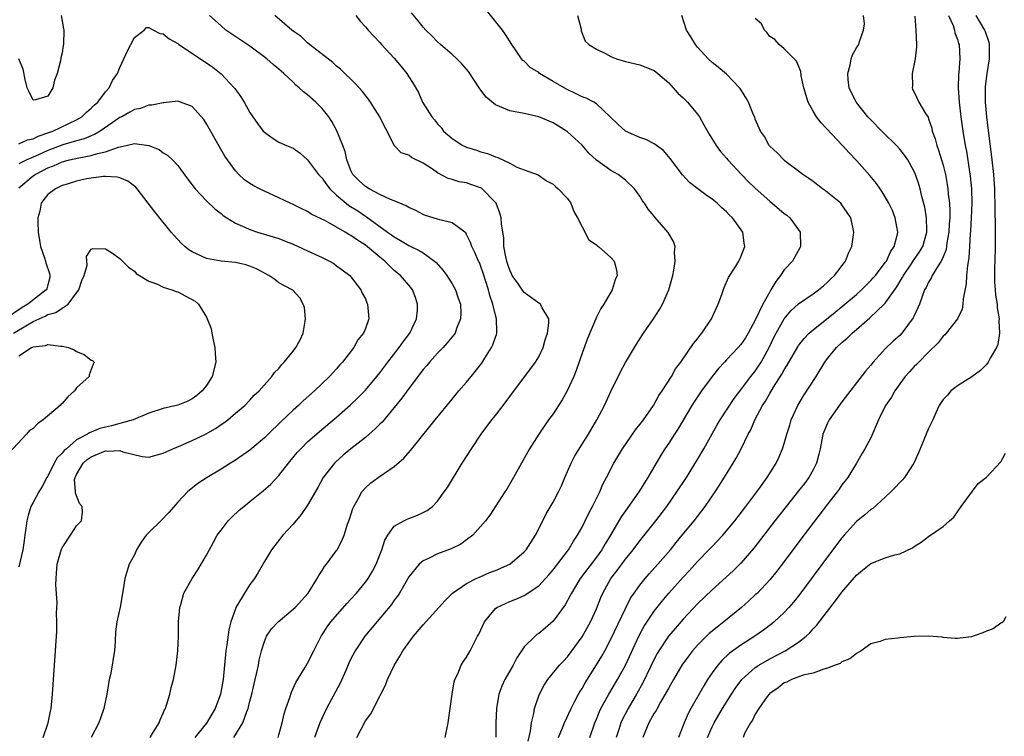
# Model space of a CAD drawing. Units: inches. Extents: x 2640000 to 2643000, y 1476000 to 1479000.
# Drawn here: x 2640775 to 2640911, y 1476587 to 1476686 of the extents above; entities that cross this region are included whole.
import ezdxf

# ---------------------------------------------------------------- set-up
doc = ezdxf.new("R2010")
doc.units = ezdxf.units.IN
doc.header["$MEASUREMENT"] = 0
doc.layers.add('LD26401476_2ft', color=192, linetype='Continuous')

msp = doc.modelspace()

# ---------------------------------------------------------------- linework, layer by layer
at = {"layer": 'LD26401476_2ft'}
for points, elevation in [([(2640780.86, 1476687), (2640781, 1476686.25), (2640781.17, 1476685.17), (2640781.22, 1476685), (2640781.17, 1476683), (2640781.14, 1476682.86), (2640781, 1476681.86), (2640780.83, 1476681.17), (2640780.75, 1476680.75), (2640780.29, 1476679), (2640779.95, 1476678.05), (2640779.73, 1476677), (2640779, 1476675.86), (2640777.32, 1476675.32), (2640777, 1476675.3), (2640776.42, 1476676.42), (2640776.17, 1476677), (2640775.86, 1476678.14), (2640775.6, 1476679.6), (2640775.01, 1476681)], 8514), ([(2640804.78, 1476587), (2640806.04, 1476589), (2640806.57, 1476590.57), (2640806.75, 1476591), (2640807, 1476592.01), (2640807.27, 1476593), (2640807.75, 1476595), (2640807.97, 1476595.97), (2640808.17, 1476597), (2640808.29, 1476597.71), (2640808.59, 1476599), (2640809, 1476600.3), (2640809.3, 1476601), (2640809.98, 1476602.02), (2640810.92, 1476603), (2640813, 1476604.76), (2640813.25, 1476605), (2640815.06, 1476607), (2640816.34, 1476609), (2640816.55, 1476609.45), (2640817, 1476610.12), (2640817.34, 1476610.66), (2640817.63, 1476611), (2640819, 1476612.88), (2640819.08, 1476613), (2640819.75, 1476614.25), (2640820.04, 1476615), (2640820.52, 1476616.52), (2640820.78, 1476617.22), (2640821.27, 1476618.73), (2640821.39, 1476619), (2640821.95, 1476619.95), (2640822.51, 1476621), (2640823, 1476621.59), (2640823.74, 1476622.26), (2640824.75, 1476623), (2640825.62, 1476623.62), (2640827, 1476624.55), (2640828.33, 1476625.67), (2640829.26, 1476626.74), (2640829.45, 1476627), (2640831.93, 1476630.07), (2640832.66, 1476631), (2640835, 1476633.87), (2640835.94, 1476635), (2640837, 1476636.21), (2640837.66, 1476637), (2640839.13, 1476638.87), (2640839.52, 1476639.52), (2640840.45, 1476641), (2640840.63, 1476641.37), (2640841, 1476642.45), (2640841.16, 1476642.84), (2640841.2, 1476643), (2640841.18, 1476643.18), (2640841.16, 1476645), (2640841, 1476645.52), (2640840.64, 1476647), (2640840.24, 1476648.24), (2640840.05, 1476649), (2640839.33, 1476651.33), (2640839, 1476652.26), (2640838.78, 1476652.78), (2640838.65, 1476653), (2640838.16, 1476654.16), (2640837.73, 1476655), (2640837.55, 1476655.55), (2640837, 1476656.68), (2640836.89, 1476656.89), (2640836.75, 1476657), (2640835, 1476658.3), (2640833.3, 1476658.7), (2640833, 1476658.82), (2640831.33, 1476659.33), (2640831, 1476659.46), (2640829.99, 1476659.99), (2640829, 1476660.42), (2640828.66, 1476660.66), (2640827, 1476661.34), (2640826.47, 1476661.53), (2640825, 1476662.23), (2640823.5, 1476663), (2640823, 1476663.32), (2640822.13, 1476664.13), (2640821.25, 1476665), (2640821, 1476665.53), (2640820.42, 1476667), (2640820.19, 1476668.19), (2640819.89, 1476669), (2640819.05, 1476671.05), (2640818.35, 1476672.35), (2640817.91, 1476673), (2640817, 1476674.15), (2640816.12, 1476675), (2640815, 1476676.03), (2640814.43, 1476676.43), (2640813.82, 1476677), (2640813.37, 1476677.37), (2640813, 1476677.76), (2640811.71, 1476679), (2640811.31, 1476679.31), (2640811, 1476679.59), (2640810.21, 1476680.21), (2640809.36, 1476681), (2640807, 1476682.78), (2640803.69, 1476685), (2640803, 1476685.57), (2640801.39, 1476687)], 8514), ([(2640810.9, 1476587), (2640811, 1476587.33), (2640811.46, 1476589), (2640811.75, 1476590.25), (2640811.99, 1476591), (2640812.54, 1476592.54), (2640812.75, 1476593.25), (2640813.38, 1476594.62), (2640814.62, 1476596.62), (2640815, 1476597.27), (2640815.85, 1476599), (2640816.87, 1476601), (2640817, 1476601.19), (2640817.7, 1476602.3), (2640818.22, 1476603), (2640820.44, 1476605.56), (2640821, 1476606.15), (2640821.75, 1476607), (2640823, 1476608.5), (2640823.36, 1476609), (2640823.97, 1476610.03), (2640824.49, 1476611), (2640825.26, 1476613), (2640825.67, 1476614.33), (2640826.09, 1476615), (2640827, 1476616.24), (2640828.34, 1476617), (2640828.78, 1476617.22), (2640829, 1476617.32), (2640830.23, 1476617.77), (2640831, 1476618.15), (2640831.56, 1476618.44), (2640832.27, 1476619), (2640833, 1476619.72), (2640833.92, 1476621), (2640834.36, 1476621.64), (2640836.39, 1476625), (2640837.67, 1476627), (2640839.04, 1476629), (2640840.53, 1476631), (2640841, 1476631.6), (2640842.48, 1476633.52), (2640843, 1476634.25), (2640846.56, 1476639), (2640847, 1476639.74), (2640847.61, 1476641), (2640847.91, 1476642.09), (2640848.24, 1476643), (2640848.42, 1476644.42), (2640848.4, 1476645), (2640847.5, 1476646.5), (2640847.27, 1476647), (2640847.13, 1476647.13), (2640847, 1476647.18), (2640845, 1476648.65), (2640844.84, 1476648.84), (2640844.2, 1476649.8), (2640843.34, 1476651), (2640843.22, 1476651.22), (2640843, 1476651.72), (2640842.67, 1476652.67), (2640842.57, 1476653), (2640842.45, 1476653.56), (2640842.19, 1476655), (2640842.15, 1476656.15), (2640841.84, 1476658.16), (2640841.79, 1476659), (2640841.63, 1476659.63), (2640841.09, 1476661), (2640841, 1476661.13), (2640839.17, 1476663), (2640839.08, 1476663.08), (2640837.62, 1476663.62), (2640837, 1476663.81), (2640835.98, 1476663.98), (2640835, 1476664.28), (2640834.44, 1476664.44), (2640833, 1476665.21), (2640832.27, 1476665.73), (2640831, 1476666.58), (2640829.36, 1476667.36), (2640829, 1476667.68), (2640827.97, 1476667.97), (2640826.99, 1476668.99), (2640826.01, 1476671), (2640825.63, 1476671.63), (2640825, 1476673), (2640823.72, 1476675), (2640823.43, 1476675.43), (2640822.55, 1476676.55), (2640821.6, 1476677.6), (2640819.56, 1476679.56), (2640819, 1476680.02), (2640818.49, 1476680.49), (2640815.27, 1476683), (2640815, 1476683.24), (2640814.1, 1476684.1), (2640813, 1476684.86), (2640812.83, 1476685), (2640810.44, 1476687)], 8516), ([(2640821.65, 1476687), (2640822.25, 1476686.25), (2640823, 1476685.46), (2640823.39, 1476685), (2640824.16, 1476684.16), (2640825, 1476683.29), (2640825.24, 1476683), (2640827, 1476681.1), (2640827.96, 1476679.96), (2640828.73, 1476679), (2640829, 1476678.54), (2640829.61, 1476677.61), (2640830.33, 1476676.33), (2640830.91, 1476675), (2640832.19, 1476673), (2640832.57, 1476672.57), (2640833, 1476671.99), (2640833.5, 1476671.49), (2640833.83, 1476671), (2640835, 1476669.97), (2640836.5, 1476669), (2640837, 1476668.76), (2640838.37, 1476668.37), (2640839, 1476668.14), (2640839.92, 1476667.92), (2640841, 1476667.45), (2640841.36, 1476667.36), (2640843, 1476666.54), (2640843.98, 1476666.02), (2640845, 1476665.62), (2640846.92, 1476664.92), (2640848.09, 1476664.09), (2640849, 1476663.66), (2640849.31, 1476663.31), (2640849.7, 1476663), (2640851, 1476661.64), (2640851.44, 1476661), (2640851.88, 1476659.88), (2640852.38, 1476659), (2640853, 1476657.72), (2640853.95, 1476655.95), (2640855, 1476655.24), (2640855.12, 1476655.12), (2640855.3, 1476655), (2640857, 1476653.51), (2640857.45, 1476653), (2640857.78, 1476651.78), (2640857.85, 1476651), (2640857.6, 1476650.4), (2640857.18, 1476649), (2640856, 1476647), (2640855.6, 1476646.4), (2640855, 1476645.24), (2640854.89, 1476645), (2640853.74, 1476642.26), (2640853, 1476640.22), (2640852.18, 1476637.82), (2640851.85, 1476637), (2640850.95, 1476635), (2640850.25, 1476633.75), (2640849, 1476631.83), (2640848.37, 1476631), (2640847, 1476629), (2640845.74, 1476627), (2640844.6, 1476625), (2640843.52, 1476623), (2640842.59, 1476621.41), (2640842.33, 1476621), (2640840.22, 1476617.78), (2640839.63, 1476617), (2640837.86, 1476615), (2640837, 1476614.35), (2640836.21, 1476613.79), (2640834.87, 1476613.13), (2640833, 1476612.42), (2640831.81, 1476611.81), (2640831, 1476611.46), (2640830.43, 1476611), (2640829, 1476609.22), (2640827.7, 1476607), (2640827.42, 1476606.58), (2640827, 1476606.02), (2640826.6, 1476605.4), (2640822.93, 1476601), (2640821.59, 1476599), (2640821, 1476597.87), (2640820.71, 1476597.29), (2640820.27, 1476596.27), (2640819.48, 1476594.52), (2640817.62, 1476591), (2640816.69, 1476589), (2640815.96, 1476587)], 8518), ([(2640821.79, 1476587), (2640823, 1476589.3), (2640823.73, 1476590.27), (2640825, 1476592.71), (2640825.13, 1476593), (2640825.76, 1476594.24), (2640826.04, 1476595), (2640826.98, 1476596.98), (2640827.75, 1476598.25), (2640828.16, 1476599), (2640829.64, 1476601), (2640831, 1476602.6), (2640834.03, 1476605.97), (2640835.07, 1476607), (2640837, 1476608.34), (2640838.33, 1476609), (2640838.79, 1476609.21), (2640840.18, 1476609.82), (2640841, 1476610.13), (2640843, 1476611.02), (2640845, 1476612.7), (2640845.25, 1476613), (2640846.54, 1476615), (2640847.58, 1476617), (2640848.04, 1476617.96), (2640849, 1476619.6), (2640849.74, 1476621), (2640850.15, 1476621.85), (2640850.62, 1476623), (2640851.5, 1476625), (2640852, 1476626), (2640853, 1476627.63), (2640853.88, 1476629), (2640855.05, 1476631), (2640856.1, 1476633), (2640857, 1476634.94), (2640858.35, 1476637.66), (2640859.04, 1476638.96), (2640860.54, 1476641.46), (2640861.52, 1476643), (2640862.88, 1476645), (2640863.72, 1476646.28), (2640864.15, 1476647), (2640865.02, 1476649), (2640865.57, 1476651), (2640865.72, 1476651.72), (2640865.92, 1476653), (2640865.82, 1476654.18), (2640865.9, 1476655), (2640865.69, 1476655.69), (2640864.95, 1476656.95), (2640863.09, 1476659.09), (2640863, 1476659.23), (2640862.17, 1476660.17), (2640861.64, 1476661), (2640861.36, 1476661.36), (2640861, 1476662), (2640860.28, 1476663), (2640859, 1476664.21), (2640858.01, 1476665), (2640857, 1476665.54), (2640855, 1476666.99), (2640853.93, 1476667.93), (2640853, 1476669.03), (2640851, 1476670.89), (2640850.85, 1476671), (2640849, 1476672.14), (2640847, 1476672.98), (2640845, 1476673.42), (2640843, 1476673.81), (2640841.56, 1476674.43), (2640841, 1476674.64), (2640839.71, 1476675.71), (2640839, 1476676.66), (2640838.84, 1476676.84), (2640838.76, 1476677), (2640838.05, 1476678.05), (2640837.28, 1476679.28), (2640837, 1476679.6), (2640836.34, 1476680.34), (2640835.66, 1476681), (2640835, 1476681.62), (2640833.38, 1476683), (2640833, 1476683.36), (2640832.2, 1476684.2), (2640831.38, 1476685), (2640831, 1476685.41), (2640830.3, 1476686.3), (2640829.37, 1476687.37)], 8520), ([(2640834.03, 1476587), (2640834.44, 1476589), (2640834.74, 1476591), (2640835.01, 1476593), (2640835.3, 1476594.7), (2640835.4, 1476595), (2640835.81, 1476595.81), (2640836.28, 1476597), (2640836.54, 1476597.46), (2640837, 1476598.09), (2640837.49, 1476599), (2640838.54, 1476601), (2640838.72, 1476601.28), (2640839.49, 1476603), (2640841, 1476604.84), (2640841.2, 1476605), (2640843, 1476605.84), (2640843.85, 1476606.15), (2640845, 1476606.67), (2640847, 1476607.99), (2640847.95, 1476609), (2640848.44, 1476609.56), (2640849, 1476610.23), (2640851.11, 1476613), (2640851.82, 1476614.18), (2640852.38, 1476615), (2640853, 1476616.14), (2640853.42, 1476617), (2640853.93, 1476618.07), (2640854.46, 1476619), (2640855.45, 1476621), (2640855.9, 1476622.1), (2640856.4, 1476623), (2640857.4, 1476625), (2640858.6, 1476627), (2640860.41, 1476629.59), (2640861, 1476630.35), (2640861.49, 1476631), (2640862.88, 1476633), (2640863.64, 1476634.35), (2640864.11, 1476635), (2640865.37, 1476637), (2640865.95, 1476638.05), (2640866.67, 1476639), (2640868.45, 1476641.55), (2640869, 1476642.23), (2640869.31, 1476642.69), (2640869.59, 1476643), (2640870.91, 1476645), (2640871.56, 1476646.44), (2640871.86, 1476647), (2640872.36, 1476648.36), (2640872.69, 1476649.31), (2640873.28, 1476650.72), (2640873.45, 1476651), (2640874.29, 1476652.29), (2640874.73, 1476653), (2640875, 1476653.56), (2640875.55, 1476655), (2640875.46, 1476655.46), (2640875.26, 1476657), (2640873.82, 1476659), (2640873.39, 1476659.39), (2640873, 1476659.82), (2640872.36, 1476660.36), (2640871.7, 1476661), (2640871, 1476661.58), (2640870.15, 1476662.15), (2640869.02, 1476663.02), (2640867.9, 1476663.9), (2640866.93, 1476664.93), (2640865.22, 1476667.22), (2640864.3, 1476668.3), (2640863, 1476669.23), (2640861.84, 1476669.84), (2640861, 1476670.13), (2640859, 1476670.98), (2640857.95, 1476671.95), (2640856.91, 1476673), (2640855, 1476674.76), (2640854.63, 1476675), (2640853.57, 1476675.57), (2640853, 1476675.75), (2640852.18, 1476676.18), (2640850.83, 1476676.83), (2640849, 1476677.89), (2640847.12, 1476679), (2640847, 1476679.11), (2640845.8, 1476679.8), (2640845, 1476680.68), (2640844.79, 1476680.79), (2640844.61, 1476681), (2640843.89, 1476682.11), (2640843.27, 1476683), (2640842.4, 1476684.4), (2640841.97, 1476685), (2640839.78, 1476687.78)], 8522), ([(2640852.39, 1476687), (2640852.86, 1476685.14), (2640852.89, 1476684.89), (2640853.44, 1476683.44), (2640853.92, 1476683), (2640855, 1476682.34), (2640856.26, 1476681.74), (2640857, 1476681.32), (2640857.78, 1476681), (2640859, 1476680.64), (2640861, 1476680.18), (2640863, 1476679.41), (2640863.52, 1476679), (2640865, 1476677.68), (2640865.62, 1476677), (2640866.25, 1476676.25), (2640867, 1476675.63), (2640867.6, 1476675), (2640869, 1476673.34), (2640869.25, 1476673), (2640869.89, 1476671.89), (2640870.59, 1476670.59), (2640871.56, 1476669), (2640872.18, 1476668.18), (2640873, 1476667.23), (2640873.18, 1476667), (2640875.07, 1476665), (2640876.03, 1476664.03), (2640877, 1476663.11), (2640879, 1476661.27), (2640879.34, 1476661), (2640881, 1476659.6), (2640881.35, 1476659.35), (2640881.79, 1476659), (2640883, 1476657.34), (2640883.2, 1476657), (2640883.24, 1476655), (2640883.17, 1476654.83), (2640882.14, 1476653), (2640881, 1476651.77), (2640880.49, 1476651), (2640879.82, 1476650.18), (2640879.17, 1476649), (2640879, 1476648.74), (2640878.03, 1476647), (2640877, 1476644.81), (2640876.02, 1476643), (2640875.63, 1476642.37), (2640875, 1476641.43), (2640874.63, 1476641), (2640873, 1476639.31), (2640872.72, 1476639), (2640871.91, 1476638.09), (2640871.02, 1476637), (2640869.56, 1476635), (2640868.52, 1476633.48), (2640868.22, 1476633), (2640866.28, 1476629.72), (2640865.8, 1476629), (2640865, 1476627.75), (2640864.49, 1476627), (2640863.91, 1476626.09), (2640862.11, 1476623), (2640860.87, 1476621), (2640859, 1476618.38), (2640858.44, 1476617.56), (2640856.94, 1476615), (2640856.2, 1476613.8), (2640855.76, 1476613), (2640855, 1476611.96), (2640852.73, 1476609), (2640851.52, 1476607), (2640851.36, 1476606.64), (2640850.65, 1476605.35), (2640849, 1476603.12), (2640847.89, 1476602.11), (2640847, 1476601.39), (2640846.76, 1476601.24), (2640846.49, 1476601), (2640845, 1476599.53), (2640844.61, 1476599), (2640843.97, 1476598.03), (2640843.45, 1476597), (2640842.33, 1476595), (2640841.91, 1476594.09), (2640841.49, 1476593), (2640841.14, 1476591), (2640841.07, 1476589), (2640841.04, 1476587.04)], 8524), ([(2640845.52, 1476586.48), (2640845.84, 1476587.84), (2640845.99, 1476589), (2640846.31, 1476590.31), (2640846.4, 1476591), (2640847, 1476592.74), (2640847.1, 1476593), (2640847.76, 1476594.24), (2640848.28, 1476595), (2640849.9, 1476597), (2640850.42, 1476597.58), (2640851, 1476598.18), (2640853, 1476600.93), (2640854.16, 1476603), (2640855, 1476604.83), (2640855.6, 1476606.4), (2640855.87, 1476607), (2640856.97, 1476609), (2640857.86, 1476610.14), (2640859, 1476611.69), (2640860.09, 1476613), (2640861, 1476614.22), (2640863.2, 1476617), (2640864.74, 1476619), (2640866.15, 1476621), (2640867.45, 1476623), (2640869, 1476625.51), (2640869.88, 1476627), (2640871.7, 1476630.3), (2640872.13, 1476631), (2640874.07, 1476633.93), (2640875, 1476635.14), (2640876.38, 1476637), (2640877, 1476637.76), (2640877.81, 1476639), (2640878.91, 1476641), (2640879.58, 1476642.42), (2640879.87, 1476643), (2640880.99, 1476645.01), (2640881.91, 1476646.09), (2640883, 1476647.07), (2640885, 1476648.45), (2640885.75, 1476649), (2640886.42, 1476649.58), (2640887, 1476650.07), (2640887.47, 1476650.53), (2640887.98, 1476651), (2640889.49, 1476653), (2640889.91, 1476654.09), (2640890.35, 1476655), (2640890.62, 1476656.62), (2640890.66, 1476657), (2640890.55, 1476657.45), (2640890.24, 1476659), (2640889.74, 1476659.74), (2640889, 1476660.79), (2640888.82, 1476661), (2640887, 1476662.51), (2640886.72, 1476662.72), (2640886.32, 1476663), (2640885, 1476664.01), (2640884.43, 1476664.43), (2640883.56, 1476665), (2640883, 1476665.45), (2640881, 1476666.95), (2640880.93, 1476667), (2640880.01, 1476668.01), (2640879, 1476668.9), (2640878.92, 1476669), (2640878.25, 1476670.25), (2640877.73, 1476671), (2640877, 1476672.66), (2640876.91, 1476672.91), (2640876.76, 1476673.24), (2640876.05, 1476675), (2640875.67, 1476675.67), (2640874.91, 1476676.91), (2640874.83, 1476677), (2640873, 1476678.88), (2640871.87, 1476679.87), (2640871, 1476680.51), (2640870.48, 1476681), (2640869, 1476682.63), (2640868.7, 1476683), (2640868.08, 1476684.08), (2640867.46, 1476685), (2640866.8, 1476687)], 8526), ([(2640854.08, 1476587), (2640854.78, 1476589), (2640855, 1476589.51), (2640855.42, 1476590.58), (2640855.62, 1476591), (2640856.72, 1476593), (2640857.91, 1476595), (2640859, 1476597), (2640860.9, 1476601.1), (2640861.6, 1476602.4), (2640863, 1476604.5), (2640864.11, 1476605.89), (2640865.04, 1476606.96), (2640867, 1476609.18), (2640867.87, 1476610.13), (2640869, 1476611.38), (2640870.58, 1476613), (2640871, 1476613.45), (2640871.78, 1476614.22), (2640872.48, 1476615), (2640873, 1476615.61), (2640874.14, 1476617), (2640875.69, 1476619), (2640877.2, 1476621), (2640877.73, 1476621.73), (2640878.63, 1476623), (2640879.88, 1476625), (2640880.24, 1476625.76), (2640880.77, 1476627), (2640881, 1476627.72), (2640881.35, 1476629), (2640881.76, 1476630.24), (2640881.98, 1476631), (2640882.87, 1476633), (2640883.68, 1476634.33), (2640885.41, 1476637), (2640886.63, 1476639), (2640887, 1476639.5), (2640888.25, 1476641), (2640889, 1476641.7), (2640889.71, 1476642.29), (2640890.41, 1476643), (2640891, 1476643.5), (2640892.87, 1476645.13), (2640894.85, 1476647), (2640895, 1476647.16), (2640896.58, 1476649.41), (2640897.34, 1476650.66), (2640897.5, 1476651), (2640898.58, 1476652.58), (2640898.91, 1476653.09), (2640899.74, 1476654.26), (2640900.18, 1476655), (2640900.77, 1476657), (2640900.75, 1476657.25), (2640900.72, 1476659), (2640900.47, 1476660.47), (2640900.05, 1476661.95), (2640899.81, 1476663), (2640899.64, 1476663.64), (2640899.18, 1476665), (2640899, 1476665.42), (2640898.12, 1476667), (2640897.67, 1476667.67), (2640897, 1476668.48), (2640896.53, 1476669), (2640894.76, 1476670.76), (2640892.77, 1476672.77), (2640892.57, 1476673), (2640891, 1476674.95), (2640890.96, 1476675), (2640890, 1476677), (2640889.86, 1476678.14), (2640889.8, 1476679), (2640890.14, 1476680.14), (2640890.29, 1476681), (2640890.44, 1476681.56), (2640891, 1476682.55), (2640891.18, 1476682.82), (2640891.33, 1476683), (2640891.43, 1476683.43), (2640892, 1476685), (2640892.12, 1476685.88), (2640891.98, 1476687)], 8530), ([(2640899.08, 1476686.92), (2640899.23, 1476685), (2640899.32, 1476683), (2640899.31, 1476682.69), (2640899.13, 1476681), (2640898.74, 1476679), (2640898.77, 1476677.23), (2640898.7, 1476677), (2640898.79, 1476676.79), (2640899, 1476676.41), (2640899.66, 1476675), (2640900.58, 1476673.42), (2640900.92, 1476672.92), (2640901, 1476672.71), (2640901.43, 1476671.43), (2640901.51, 1476671), (2640901.92, 1476669.92), (2640902.13, 1476669), (2640902.38, 1476668.38), (2640903, 1476666.28), (2640903.33, 1476665), (2640903.59, 1476663.59), (2640903.68, 1476663), (2640903.73, 1476662.27), (2640903.88, 1476661), (2640903.94, 1476659.94), (2640903.92, 1476659), (2640903.86, 1476658.14), (2640903.8, 1476657), (2640903.53, 1476655.53), (2640903.41, 1476654.59), (2640903, 1476653.58), (2640902.75, 1476653), (2640902.21, 1476652.21), (2640901.51, 1476651), (2640901.36, 1476650.64), (2640901, 1476650.09), (2640900.67, 1476649.33), (2640900.45, 1476649), (2640900.1, 1476648.1), (2640899.73, 1476647), (2640899, 1476645.41), (2640898.88, 1476645.12), (2640897.3, 1476643), (2640897, 1476642.68), (2640896.1, 1476641.9), (2640895, 1476640.83), (2640893.33, 1476639), (2640893, 1476638.56), (2640892.27, 1476637.73), (2640889, 1476633.51), (2640887.24, 1476631), (2640887, 1476630.54), (2640886.37, 1476629), (2640886.23, 1476628.23), (2640885.96, 1476627), (2640885.78, 1476626.22), (2640885.47, 1476625), (2640885, 1476624.06), (2640884.4, 1476623), (2640883.81, 1476622.19), (2640883, 1476621.14), (2640881.28, 1476619), (2640879.71, 1476617), (2640876.8, 1476613.2), (2640875, 1476611.13), (2640873.93, 1476610.07), (2640871, 1476607.43), (2640869, 1476605.5), (2640867, 1476603.36), (2640865.9, 1476602.1), (2640864.99, 1476601.01), (2640863.64, 1476599), (2640863.4, 1476598.6), (2640863, 1476597.85), (2640861.43, 1476594.57), (2640860.55, 1476593), (2640859.38, 1476591), (2640858.57, 1476589.43), (2640858.39, 1476589), (2640858.1, 1476588.1), (2640857.72, 1476587)], 8532), ([(2640903.77, 1476687), (2640904.38, 1476685.62), (2640904.57, 1476685), (2640904.63, 1476684.63), (2640905, 1476683.67), (2640905.16, 1476683.16), (2640905.22, 1476683), (2640905.34, 1476681), (2640905.18, 1476679.18), (2640905.14, 1476678.86), (2640905.08, 1476677), (2640905.22, 1476675), (2640905.47, 1476673), (2640905.76, 1476671), (2640906.07, 1476669), (2640906.23, 1476668.23), (2640906.65, 1476665.35), (2640906.75, 1476664.75), (2640906.92, 1476663), (2640906.97, 1476661), (2640906.9, 1476659), (2640906.81, 1476657.19), (2640906.77, 1476656.77), (2640906.67, 1476655), (2640906.57, 1476653.43), (2640906.37, 1476652.37), (2640906.23, 1476651), (2640906.18, 1476649.82), (2640905.77, 1476647.77), (2640905.75, 1476647), (2640905.65, 1476646.35), (2640905, 1476644.97), (2640903.43, 1476643), (2640903.23, 1476642.77), (2640903, 1476642.57), (2640902.32, 1476641.68), (2640901, 1476640.39), (2640899.63, 1476639), (2640899.33, 1476638.67), (2640899, 1476638.37), (2640898.36, 1476637.64), (2640897.75, 1476637), (2640897, 1476635.99), (2640896.31, 1476635), (2640895.85, 1476634.15), (2640895.03, 1476633), (2640894.05, 1476631), (2640893, 1476628.5), (2640892.18, 1476627), (2640891.73, 1476626.27), (2640891.01, 1476625), (2640889.83, 1476623), (2640889, 1476621.98), (2640888.61, 1476621.39), (2640888.33, 1476621), (2640887, 1476619.32), (2640883.7, 1476615), (2640881, 1476611.37), (2640879.98, 1476610.02), (2640879, 1476608.82), (2640877.28, 1476607), (2640877, 1476606.73), (2640876.1, 1476605.9), (2640875.07, 1476605), (2640872.64, 1476603), (2640871.71, 1476602.29), (2640870.63, 1476601.37), (2640869, 1476599.76), (2640868.32, 1476599), (2640867.74, 1476598.26), (2640866.84, 1476597), (2640865.65, 1476595), (2640865, 1476593.86), (2640864.71, 1476593.29), (2640863.88, 1476591.88), (2640863.39, 1476591), (2640863.26, 1476590.74), (2640863, 1476590.33), (2640862.27, 1476589), (2640861.68, 1476587.68), (2640861.4, 1476587)], 8534), ([(2640907.55, 1476687), (2640908.75, 1476685), (2640908.82, 1476684.82), (2640909.32, 1476683.32), (2640909.39, 1476683), (2640909.38, 1476682.62), (2640909.4, 1476681), (2640909.07, 1476679), (2640908.84, 1476677.16), (2640908.82, 1476677), (2640908.84, 1476675), (2640909.03, 1476673), (2640909.76, 1476667), (2640909.97, 1476665), (2640910.12, 1476663), (2640910.13, 1476662.13), (2640910.18, 1476661), (2640910.16, 1476660.16), (2640910.22, 1476657.78), (2640910.21, 1476656.21), (2640910.24, 1476655), (2640910.18, 1476653), (2640910.13, 1476652.13), (2640910.11, 1476651), (2640910.13, 1476650.13), (2640910.21, 1476649), (2640910.28, 1476648.28), (2640910.48, 1476647), (2640910.51, 1476646.51), (2640910.76, 1476645), (2640910.73, 1476644.73), (2640910.82, 1476643), (2640910.57, 1476641.43), (2640910.39, 1476641), (2640909.52, 1476639.52), (2640909.25, 1476639), (2640909, 1476638.64), (2640908.19, 1476637.81), (2640907, 1476636.95), (2640905, 1476635.72), (2640904.1, 1476635), (2640903.6, 1476634.4), (2640903, 1476633.81), (2640902.47, 1476633), (2640901.98, 1476631.98), (2640901.57, 1476631), (2640901, 1476629.79), (2640899.58, 1476626.42), (2640898.93, 1476625), (2640897.66, 1476623), (2640897.36, 1476622.64), (2640897, 1476622.32), (2640896.39, 1476621.61), (2640895.79, 1476621), (2640895, 1476620.27), (2640893.27, 1476618.73), (2640893, 1476618.55), (2640892.17, 1476617.83), (2640891, 1476616.9), (2640889.3, 1476615), (2640889, 1476614.66), (2640887, 1476612.02), (2640883.15, 1476606.85), (2640882.27, 1476605.73), (2640881.64, 1476605), (2640881, 1476604.31), (2640879.63, 1476603), (2640879.29, 1476602.71), (2640878.15, 1476601.85), (2640876.95, 1476601), (2640875, 1476599.76), (2640873.39, 1476598.6), (2640872.35, 1476597.65), (2640871.79, 1476597), (2640871, 1476595.93), (2640870.38, 1476595), (2640869.85, 1476594.15), (2640868.06, 1476591), (2640867.7, 1476590.3), (2640867.13, 1476589), (2640867, 1476588.64), (2640866.34, 1476587)], 8536), ([(2640775, 1476669.25), (2640776.19, 1476669.81), (2640777, 1476669.92), (2640777.69, 1476670.31), (2640779, 1476670.74), (2640779.71, 1476671), (2640783, 1476672.58), (2640783.72, 1476673), (2640784.37, 1476673.63), (2640785, 1476674.16), (2640785.42, 1476674.58), (2640785.92, 1476675), (2640787, 1476676.43), (2640787.51, 1476677), (2640787.98, 1476678.02), (2640788.66, 1476679), (2640789, 1476679.82), (2640789.54, 1476681), (2640789.98, 1476682.02), (2640790.5, 1476683), (2640791, 1476683.97), (2640792.35, 1476685), (2640792.66, 1476685.34), (2640793, 1476685.36), (2640793.63, 1476685), (2640794.53, 1476684.53), (2640795, 1476684.5), (2640795.8, 1476683.8), (2640797, 1476683.14), (2640797.18, 1476683), (2640800.17, 1476681), (2640801.85, 1476679.85), (2640803, 1476678.92), (2640804.84, 1476677), (2640804.91, 1476676.91), (2640805.74, 1476675.74), (2640806.2, 1476675), (2640807, 1476673.59), (2640808.06, 1476672.06), (2640808.86, 1476671), (2640809, 1476670.84), (2640810.07, 1476670.07), (2640811, 1476669.48), (2640812.08, 1476669), (2640812.75, 1476668.75), (2640813, 1476668.63), (2640813.95, 1476667.95), (2640815, 1476667.04), (2640816.51, 1476665), (2640816.74, 1476664.74), (2640817, 1476664.48), (2640817.6, 1476663.6), (2640818.07, 1476663), (2640819, 1476662.14), (2640820.35, 1476661), (2640820.71, 1476660.71), (2640821.94, 1476659.94), (2640823, 1476659.22), (2640823.14, 1476659.14), (2640826.06, 1476657), (2640826.62, 1476656.62), (2640827, 1476656.33), (2640827.86, 1476655.86), (2640829, 1476655.13), (2640830.45, 1476654.45), (2640831, 1476654.12), (2640832.58, 1476653), (2640832.8, 1476652.8), (2640833.74, 1476651.74), (2640834.27, 1476651), (2640835, 1476649.83), (2640835.49, 1476649), (2640835.85, 1476647.85), (2640836.15, 1476647), (2640836.21, 1476645.79), (2640836.18, 1476645), (2640835.63, 1476643.63), (2640835.41, 1476643), (2640835.24, 1476642.76), (2640834.34, 1476641.66), (2640833.76, 1476641), (2640833, 1476640.24), (2640831.89, 1476639), (2640831.49, 1476638.51), (2640831, 1476637.96), (2640829, 1476635.35), (2640828.02, 1476633.98), (2640827, 1476632.71), (2640825.31, 1476630.69), (2640825, 1476630.4), (2640824.31, 1476629.69), (2640823.51, 1476629), (2640823, 1476628.57), (2640821, 1476626.99), (2640819.91, 1476626.09), (2640818.86, 1476625.14), (2640818.71, 1476625), (2640817.15, 1476623), (2640816.39, 1476621.61), (2640815, 1476619.18), (2640814.12, 1476617.88), (2640813, 1476616.56), (2640811.54, 1476615), (2640809.99, 1476613), (2640809, 1476611.36), (2640808.15, 1476609.85), (2640807.64, 1476609), (2640807, 1476608.17), (2640806.26, 1476607), (2640805.21, 1476605.21), (2640805.07, 1476605), (2640805, 1476604.83), (2640804.37, 1476603), (2640804.08, 1476601.92), (2640803.82, 1476599.82), (2640803.69, 1476599), (2640803.49, 1476597), (2640803.28, 1476595), (2640802.92, 1476593), (2640802.19, 1476591), (2640801, 1476588.97), (2640799.38, 1476587)], 8512), ([(2640849.76, 1476587), (2640850.3, 1476588.3), (2640850.57, 1476589), (2640851.48, 1476591), (2640852.02, 1476592.02), (2640852.52, 1476593), (2640852.69, 1476593.31), (2640853, 1476593.78), (2640853.44, 1476594.56), (2640855, 1476597.05), (2640855.73, 1476598.27), (2640856.14, 1476599), (2640857, 1476600.61), (2640859, 1476604.86), (2640859.73, 1476606.27), (2640860.22, 1476607), (2640861, 1476608.09), (2640861.73, 1476609), (2640862.32, 1476609.68), (2640863.5, 1476611), (2640865.23, 1476613), (2640866.02, 1476613.98), (2640866.88, 1476615), (2640868.53, 1476617), (2640870.06, 1476619), (2640871.43, 1476621), (2640872.06, 1476621.94), (2640873.94, 1476625), (2640874.33, 1476625.67), (2640875.02, 1476626.98), (2640876.01, 1476629), (2640876.37, 1476629.63), (2640876.95, 1476631), (2640878, 1476633), (2640878.4, 1476633.6), (2640879, 1476634.66), (2640879.53, 1476635.53), (2640880.68, 1476637.32), (2640881, 1476637.94), (2640881.42, 1476638.58), (2640882.87, 1476641.13), (2640883, 1476641.31), (2640883.75, 1476642.25), (2640884.46, 1476643), (2640885, 1476643.48), (2640888.08, 1476645.92), (2640889.41, 1476647), (2640891, 1476648.38), (2640891.69, 1476649), (2640892.34, 1476649.66), (2640893, 1476650.28), (2640893.34, 1476650.66), (2640893.63, 1476651), (2640895, 1476652.78), (2640895.15, 1476653), (2640895.71, 1476654.29), (2640896.23, 1476655), (2640896.7, 1476656.7), (2640896.76, 1476657), (2640896.39, 1476659), (2640895.98, 1476659.98), (2640895.5, 1476661), (2640895, 1476661.9), (2640894.59, 1476662.59), (2640894.27, 1476663), (2640893.76, 1476663.76), (2640892.86, 1476664.86), (2640891, 1476666.95), (2640889.99, 1476667.99), (2640889.09, 1476669), (2640886.14, 1476672.14), (2640885.48, 1476673), (2640885, 1476673.77), (2640884.31, 1476675), (2640883.73, 1476677), (2640883.36, 1476678.64), (2640883.28, 1476679.28), (2640882.69, 1476680.69), (2640881, 1476682.39), (2640880.29, 1476683), (2640879.7, 1476683.7), (2640879, 1476684.12), (2640878.63, 1476684.63), (2640878.29, 1476685), (2640877.86, 1476685.86), (2640877, 1476686.59)], 8528), ([(2640793.18, 1476587), (2640793.52, 1476587.52), (2640794.42, 1476589), (2640794.57, 1476589.43), (2640795, 1476590.36), (2640795.18, 1476590.82), (2640795.29, 1476591), (2640795.45, 1476591.45), (2640795.89, 1476593), (2640796.1, 1476593.9), (2640796.4, 1476595), (2640796.8, 1476597), (2640797.03, 1476599), (2640797.11, 1476601), (2640797.13, 1476603), (2640797.28, 1476605), (2640797.43, 1476605.43), (2640797.83, 1476607), (2640799.01, 1476609), (2640799.79, 1476610.21), (2640801, 1476612.25), (2640801.95, 1476614.05), (2640802.48, 1476615), (2640803, 1476615.73), (2640803.98, 1476617), (2640804.49, 1476617.51), (2640805.53, 1476618.47), (2640806.15, 1476619), (2640807, 1476619.66), (2640808.86, 1476621.14), (2640809.92, 1476622.08), (2640811, 1476623.26), (2640812.36, 1476625), (2640813.55, 1476626.45), (2640814.05, 1476627), (2640815, 1476627.94), (2640816.62, 1476629.38), (2640819, 1476631.38), (2640820.94, 1476633.06), (2640821.97, 1476634.03), (2640823, 1476635.11), (2640824.58, 1476637), (2640825, 1476637.53), (2640826.11, 1476639), (2640827.66, 1476641), (2640828.22, 1476641.78), (2640829.14, 1476643), (2640830.08, 1476645), (2640830.19, 1476646.19), (2640830.22, 1476647), (2640829.95, 1476647.95), (2640829.51, 1476649), (2640829.31, 1476649.31), (2640827.86, 1476651), (2640827, 1476651.69), (2640826.32, 1476652.32), (2640825.69, 1476653), (2640825, 1476653.54), (2640823, 1476655.19), (2640821.88, 1476655.88), (2640821, 1476656.55), (2640820.69, 1476656.69), (2640820.19, 1476657), (2640819, 1476657.69), (2640817.45, 1476658.55), (2640815.49, 1476659.49), (2640815, 1476659.84), (2640814.21, 1476660.21), (2640813, 1476660.83), (2640812.6, 1476661), (2640811, 1476661.77), (2640809, 1476662.67), (2640808.35, 1476663), (2640807.47, 1476663.47), (2640807, 1476663.75), (2640806.27, 1476664.27), (2640805.48, 1476665), (2640805, 1476665.51), (2640803.91, 1476667), (2640803.55, 1476667.55), (2640802.81, 1476668.81), (2640801, 1476672), (2640800.6, 1476672.6), (2640799, 1476674.39), (2640797.37, 1476675), (2640797, 1476675.13), (2640795.07, 1476674.93), (2640795, 1476674.93), (2640793.42, 1476674.58), (2640793, 1476674.59), (2640791.85, 1476674.15), (2640791, 1476674), (2640790.39, 1476673.61), (2640789.26, 1476673), (2640789, 1476672.87), (2640786.28, 1476671), (2640785.47, 1476670.53), (2640785, 1476670.35), (2640784.06, 1476669.94), (2640783, 1476669.65), (2640781.11, 1476669.11), (2640779, 1476668.33), (2640777.7, 1476667.7), (2640777, 1476667.38), (2640776.11, 1476667), (2640775.35, 1476666.65), (2640775, 1476666.46)], 8510), ([(2640775, 1476663.14), (2640777, 1476664.81), (2640777.25, 1476665), (2640778.41, 1476665.59), (2640779, 1476665.92), (2640779.79, 1476666.21), (2640781, 1476666.74), (2640782.01, 1476667), (2640783.29, 1476667.29), (2640785, 1476667.6), (2640785.91, 1476667.91), (2640787, 1476668.15), (2640788.79, 1476668.79), (2640789.86, 1476669), (2640791, 1476669.27), (2640793, 1476669.01), (2640794.43, 1476668.43), (2640795, 1476668.01), (2640795.64, 1476667.64), (2640796.29, 1476667), (2640797, 1476666.23), (2640798.38, 1476664.38), (2640799.43, 1476663), (2640801, 1476661.35), (2640802.17, 1476660.17), (2640803, 1476659.58), (2640803.32, 1476659.32), (2640803.79, 1476659), (2640805, 1476658.25), (2640806.31, 1476657.69), (2640807, 1476657.36), (2640808.04, 1476657), (2640811, 1476656.1), (2640811.81, 1476655.81), (2640813, 1476655.33), (2640815, 1476654.42), (2640817, 1476653.48), (2640818.01, 1476653), (2640818.64, 1476652.64), (2640819, 1476652.33), (2640819.78, 1476651.78), (2640820.84, 1476651), (2640822.38, 1476649), (2640822.56, 1476648.56), (2640823, 1476647.76), (2640823.2, 1476647.2), (2640823.3, 1476647), (2640823.47, 1476645), (2640823, 1476643.63), (2640822.75, 1476643), (2640821.93, 1476642.07), (2640821.4, 1476641), (2640819.84, 1476639), (2640819.42, 1476638.58), (2640819, 1476638.07), (2640818.47, 1476637.53), (2640818.04, 1476637), (2640815.94, 1476635), (2640814.38, 1476633.62), (2640813.74, 1476633), (2640813, 1476632.34), (2640811.28, 1476630.72), (2640809.51, 1476629), (2640809, 1476628.48), (2640807, 1476626.77), (2640805, 1476625.39), (2640804.33, 1476625), (2640803, 1476624.16), (2640801.1, 1476623), (2640799.81, 1476622.19), (2640798.38, 1476621), (2640797, 1476619.61), (2640795.8, 1476618.2), (2640794.67, 1476617), (2640793, 1476615.4), (2640792.65, 1476615), (2640791.96, 1476614.04), (2640791.29, 1476613), (2640791, 1476612.28), (2640790.29, 1476611), (2640789.94, 1476609.94), (2640789.66, 1476609), (2640789.47, 1476607.47), (2640789.05, 1476605.05), (2640788.57, 1476603), (2640788.38, 1476601.62), (2640788.35, 1476600.35), (2640788.25, 1476599), (2640788.05, 1476597.94), (2640787.94, 1476597), (2640787.68, 1476595.68), (2640787.52, 1476595), (2640787.18, 1476593), (2640786.79, 1476591), (2640786.32, 1476589.68), (2640786.1, 1476589), (2640785.04, 1476587)], 8508), ([(2640778.35, 1476587), (2640779.08, 1476589), (2640779.38, 1476590.62), (2640779.46, 1476591), (2640779.66, 1476593), (2640779.93, 1476597), (2640780.09, 1476599), (2640780.27, 1476601.73), (2640780.28, 1476603), (2640780.22, 1476604.22), (2640780.32, 1476605.68), (2640780.12, 1476608.12), (2640780.15, 1476609), (2640780.23, 1476609.77), (2640780.3, 1476611), (2640780.91, 1476613.09), (2640781, 1476613.26), (2640782.16, 1476615), (2640783, 1476616.32), (2640783.69, 1476617), (2640783.81, 1476618.19), (2640783.75, 1476619), (2640783.39, 1476619.39), (2640782.84, 1476620.84), (2640782.84, 1476621), (2640782.73, 1476622.73), (2640782.78, 1476623), (2640783, 1476623.44), (2640783.92, 1476625), (2640784.48, 1476625.52), (2640785, 1476625.88), (2640787, 1476626.71), (2640787.33, 1476626.67), (2640789, 1476626.74), (2640789.42, 1476626.58), (2640792.07, 1476625.93), (2640793, 1476625.84), (2640795, 1476626.36), (2640795.42, 1476626.58), (2640796.34, 1476627), (2640797.45, 1476627.45), (2640799, 1476628.12), (2640800.85, 1476629), (2640802.22, 1476629.78), (2640803, 1476630.35), (2640803.41, 1476630.59), (2640803.95, 1476631), (2640805, 1476631.92), (2640806.3, 1476633), (2640807, 1476633.73), (2640807.6, 1476634.4), (2640808.27, 1476635), (2640810.02, 1476637), (2640810.43, 1476637.57), (2640811, 1476638.1), (2640811.39, 1476638.61), (2640811.75, 1476639), (2640813, 1476640.49), (2640813.38, 1476641), (2640813.95, 1476642.06), (2640814.39, 1476643), (2640814.66, 1476644.66), (2640814.69, 1476645), (2640814.55, 1476646.55), (2640814.36, 1476647), (2640813.91, 1476647.91), (2640812.94, 1476648.94), (2640812.85, 1476649), (2640811, 1476650), (2640810.44, 1476650.44), (2640809.62, 1476651), (2640809, 1476651.32), (2640807.91, 1476651.91), (2640807, 1476652.27), (2640806.45, 1476652.45), (2640805, 1476652.79), (2640803, 1476652.99), (2640801, 1476653.35), (2640800.32, 1476653.68), (2640799, 1476654.27), (2640798.55, 1476654.55), (2640797.99, 1476655), (2640797.49, 1476655.49), (2640796.52, 1476656.52), (2640796.11, 1476657), (2640793.82, 1476659.82), (2640791.39, 1476663), (2640791.21, 1476663.21), (2640791, 1476663.38), (2640790.08, 1476664.08), (2640789, 1476664.52), (2640788.64, 1476664.64), (2640787, 1476664.73), (2640786.73, 1476664.73), (2640785, 1476664.5), (2640784.38, 1476664.38), (2640783, 1476664.06), (2640781.67, 1476663.67), (2640781, 1476663.45), (2640780.07, 1476663), (2640779, 1476662.21), (2640778.46, 1476661.54), (2640778.11, 1476661), (2640777.93, 1476659.93), (2640777.65, 1476659), (2640777.61, 1476658.39), (2640777.67, 1476657), (2640778, 1476655), (2640778.56, 1476653.44), (2640778.7, 1476653), (2640778.74, 1476652.74), (2640779.26, 1476651.26), (2640779.31, 1476651), (2640779.27, 1476650.73), (2640779, 1476649.69), (2640778.86, 1476649.14), (2640778.79, 1476649), (2640776.24, 1476647), (2640775.45, 1476646.55), (2640773.14, 1476645)], 8506), ([(2640774.24, 1476643), (2640776.18, 1476644.18), (2640777, 1476644.64), (2640778.63, 1476645.37), (2640779, 1476645.58), (2640780.12, 1476645.88), (2640781, 1476646.48), (2640781.83, 1476647), (2640783, 1476648.6), (2640783.33, 1476649), (2640783.72, 1476650.28), (2640784.05, 1476651), (2640784.44, 1476652.44), (2640784.38, 1476653.62), (2640785, 1476654.62), (2640785.26, 1476654.74), (2640787, 1476654.69), (2640787.82, 1476654.18), (2640789, 1476653.36), (2640789.16, 1476653.16), (2640789.37, 1476653), (2640790.17, 1476652.17), (2640791, 1476651.58), (2640791.27, 1476651.27), (2640793, 1476650.22), (2640794.21, 1476649.79), (2640795, 1476649.4), (2640796.18, 1476649), (2640796.78, 1476648.78), (2640797, 1476648.72), (2640798.14, 1476648.14), (2640799.44, 1476647.44), (2640799.88, 1476647), (2640801, 1476645.22), (2640801.1, 1476645), (2640801.65, 1476643.66), (2640801.73, 1476643), (2640801.91, 1476642.09), (2640802.16, 1476641), (2640802.19, 1476640.19), (2640802.27, 1476639), (2640801.76, 1476637), (2640801, 1476635.75), (2640800.38, 1476635), (2640799.63, 1476634.37), (2640799, 1476633.89), (2640798.4, 1476633.6), (2640797, 1476633.04), (2640795, 1476632.56), (2640793, 1476631.9), (2640790.84, 1476631), (2640789, 1476630.47), (2640787.83, 1476630.17), (2640787, 1476630), (2640786.2, 1476629.8), (2640784.79, 1476629.21), (2640784.5, 1476629), (2640783, 1476628.21), (2640781.58, 1476627), (2640781.26, 1476626.74), (2640781, 1476626.37), (2640780.29, 1476625.71), (2640779.9, 1476625), (2640779, 1476623.21), (2640778.87, 1476623), (2640778.25, 1476621.75), (2640777.78, 1476621), (2640777, 1476619.54), (2640776.68, 1476619), (2640776.28, 1476617.72), (2640776.09, 1476617), (2640775.99, 1476615.99), (2640775.85, 1476615), (2640775.72, 1476614.28), (2640775.53, 1476613), (2640775, 1476610.62)], 8504), ([(2640775, 1476639.85), (2640776.76, 1476641), (2640776.93, 1476641.07), (2640777, 1476641.12), (2640778.71, 1476641.29), (2640779, 1476641.45), (2640780.81, 1476641.19), (2640781, 1476641.21), (2640781.89, 1476641), (2640782.68, 1476640.68), (2640783, 1476640.45), (2640784.04, 1476640.04), (2640785, 1476639.28), (2640785.2, 1476639.2), (2640785.44, 1476639), (2640785.3, 1476638.7), (2640785, 1476637.98), (2640784.75, 1476637.25), (2640784.75, 1476637), (2640783, 1476635.42), (2640782.72, 1476635), (2640781.8, 1476634.2), (2640781, 1476633.28), (2640780.85, 1476633.15), (2640780.74, 1476633), (2640778.38, 1476631), (2640777.58, 1476630.42), (2640777, 1476629.81), (2640776.49, 1476629.51), (2640776.07, 1476629), (2640773.61, 1476626.39)], 8502), ([(2640870.37, 1476587), (2640871, 1476588.44), (2640871.29, 1476589), (2640872.46, 1476591), (2640873.7, 1476593), (2640874.22, 1476593.78), (2640875.14, 1476595), (2640877, 1476596.66), (2640877.48, 1476597), (2640879, 1476597.9), (2640881.12, 1476599), (2640883, 1476600.21), (2640884.02, 1476601), (2640884.53, 1476601.47), (2640885, 1476602.02), (2640885.49, 1476602.51), (2640887, 1476604.5), (2640888.1, 1476605.9), (2640889, 1476607.13), (2640891, 1476609.49), (2640891.85, 1476610.15), (2640893, 1476611.08), (2640895, 1476611.86), (2640896.3, 1476612.3), (2640897, 1476612.44), (2640898.75, 1476613.25), (2640899, 1476613.45), (2640899.96, 1476614.04), (2640901, 1476614.84), (2640903, 1476616.21), (2640903.87, 1476617), (2640904.48, 1476617.52), (2640905.53, 1476619), (2640907.84, 1476622.16), (2640909, 1476623.05), (2640911, 1476625.19), (2640911.63, 1476626.37)], 8538), ([(2640911.71, 1476603.71), (2640911.33, 1476603), (2640911.15, 1476602.85), (2640911, 1476602.8), (2640909.96, 1476602.04), (2640909, 1476601.73), (2640908.53, 1476601.47), (2640907.16, 1476601), (2640906.94, 1476600.94), (2640905, 1476600.7), (2640904.69, 1476600.69), (2640903, 1476600.85), (2640902.87, 1476600.87), (2640901, 1476601.04), (2640898.98, 1476600.98), (2640897, 1476600.79), (2640896.74, 1476600.74), (2640895, 1476600.57), (2640894.27, 1476600.27), (2640893, 1476599.95), (2640891.65, 1476599), (2640891, 1476598.62), (2640890.1, 1476597.9), (2640889, 1476597.45), (2640888.76, 1476597.24), (2640888.06, 1476597), (2640887, 1476596.58), (2640886.47, 1476596.47), (2640885, 1476595.88), (2640883.61, 1476595.61), (2640882, 1476595), (2640881.36, 1476594.64), (2640881, 1476594.54), (2640880.15, 1476593.85), (2640879, 1476593.09), (2640878.95, 1476593.05), (2640878.65, 1476592.65), (2640877.48, 1476591), (2640877, 1476590.21), (2640876.61, 1476589.39), (2640876.33, 1476589), (2640875.52, 1476587.52), (2640875.3, 1476587)], 8540)]:
    msp.add_lwpolyline(points, dxfattribs=dict(at, elevation=elevation))

doc.saveas('drawing.dxf')
